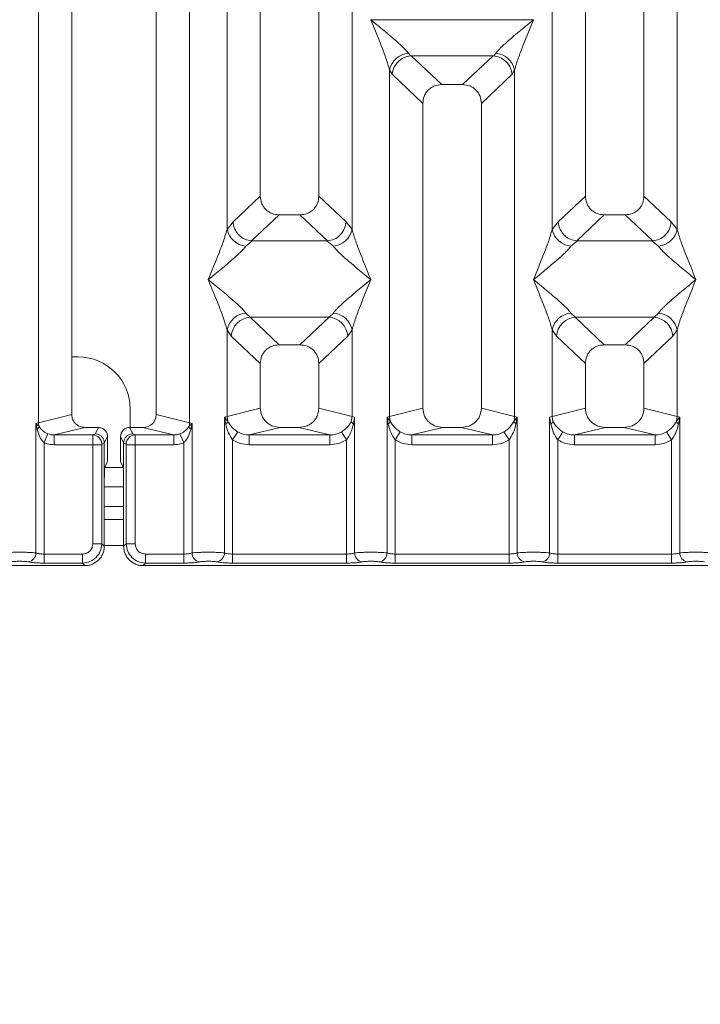
# Model space of a CAD drawing. Units: millimetres. Extents: x 5 to 415, y 5 to 292.
# Drawn here: x 175 to 184, y 83 to 96 of the extents above; entities that cross this region are included whole.
import ezdxf

# ---------------------------------------------------------------- set-up
doc = ezdxf.new("R2010")
doc.units = ezdxf.units.MM
doc.layers.add('BEMAßUNG', color=96, linetype='Continuous')
doc.styles.add('SLDTEXTSTYLE0', font='TXT', dxfattribs={"width": 0.75})
doc.dimstyles.new('SLDDIMSTYLE0', dxfattribs={"dimtxt": 3.5, "dimasz": 3.302, "dimexe": 0, "dimexo": 0.0625, "dimgap": 0.875, "dimtad": 1, "dimlfac": 12, "dimrnd": 1e-09, "dimzin": 12, "dimdsep": 46, "dimtxsty": 'SLDTEXTSTYLE0', "dimsah": 1, "dimcen": 0.09, "dimadec": 0, "dimazin": 3, "dimtfac": 1, "dimtofl": 0, "dimtmove": 0, "dimatfit": 3, "dimfxl": 0, "dimfrac": 2, "dimtolj": 1, "dimtzin": 12, "dimarcsym": 0})

# ---------------------------------------------------------------- blocks, each defined once
blk = doc.blocks.new('_D_11')
at = {"layer": 'BEMAßUNG'}
for p, q in [((54.459, 88.159), (54.459, 70.663)), ((210.794, 88.159), (210.794, 70.663)), ((54.459, 71.663), (210.794, 71.663))]:
    blk.add_line(p, q, dxfattribs=at)
for points in [[(54.459, 71.663), (57.761, 71.155), (57.761, 72.171)], [(210.794, 71.663), (207.492, 72.171), (207.492, 71.155)]]:
    blk.add_solid(points, dxfattribs=at)
at = {"layer": 'BEMAßUNG', "insert": (128.316, 76.174), "char_height": 3.5, "attachment_point": 1, "rotation": 360, "style": 'SLDTEXTSTYLE0'}
blk.add_mtext('1876', dxfattribs=at)

msp = doc.modelspace()

# ---------------------------------------------------------------- linework, layer by layer
at = {"color": 7, "linetype": 'Continuous', "lineweight": 15}
for p, q in [((175.2837, 90.7427), (175.2837, 112.04943)), ((175.71007, 112.04943), (175.71007, 90.84658)), ((176.7934, 90.84658), (176.79341, 112.04943)), ((177.21977, 112.04943), (177.21977, 90.7427)), ((178.12674, 112.04943), (178.12674, 93.64919)), ((178.87674, 93.64919), (178.87674, 112.04943)), ((182.29341, 112.04943), (182.2934, 93.64919)), ((183.0434, 93.64919), (183.04341, 112.04943)), ((177.70037, 93.21972), (177.70037, 106.14769)), ((179.30311, 106.14769), (179.30311, 93.21972)), ((181.86704, 93.21972), (181.86704, 106.14769)), ((183.46977, 106.14769), (183.46977, 93.21972)), ((179.5434, 95.91117), (179.54415, 95.91011)), ((179.54415, 95.91011), (179.5434, 95.90906)), ((181.62599, 95.91011), (179.54415, 95.91011)), ((181.62599, 95.91011), (181.62674, 95.91117)), ((181.62674, 95.90906), (181.62599, 95.91011)), ((180.024, 95.48114), (180.05212, 95.44794)), ((180.05212, 95.44794), (180.06073, 95.44837)), ((180.06073, 95.44837), (181.10942, 95.44837)), ((180.06073, 95.44837), (180.45133, 95.07803)), ((181.10942, 95.44837), (180.71882, 95.07803)), ((181.10942, 95.44837), (181.11802, 95.44794)), ((181.11802, 95.44794), (181.14614, 95.48114)), ((179.7837, 90.82463), (179.7837, 95.26718)), ((179.7837, 95.26718), (179.81627, 95.21108)), ((179.81627, 95.21108), (180.21007, 94.83771)), ((181.35388, 95.21108), (180.96007, 94.83771)), ((181.35388, 95.21108), (181.38644, 95.26718)), ((181.38644, 95.26718), (181.38644, 90.82463)), ((180.71882, 95.07803), (180.45133, 95.07803)), ((180.21007, 94.83771), (180.21007, 90.92851)), ((180.96007, 90.92851), (180.96007, 94.83771)), ((178.12674, 93.64919), (177.77812, 93.31865)), ((179.22536, 93.31865), (178.87674, 93.64919)), ((182.2934, 93.64919), (181.94478, 93.31865)), ((183.39203, 93.31865), (183.0434, 93.64919)), ((177.77812, 93.31865), (177.70037, 93.21972)), ((178.36799, 93.40886), (178.01459, 93.07379)), ((178.36799, 93.40886), (178.63548, 93.40886)), ((178.98888, 93.07379), (178.63548, 93.40886)), ((179.30311, 93.21972), (179.22536, 93.31865)), ((181.94478, 93.31865), (181.86704, 93.21972)), ((182.53466, 93.40886), (182.18126, 93.07379)), ((182.53466, 93.40886), (182.80215, 93.40886)), ((183.15555, 93.07379), (182.80215, 93.40886)), ((183.46977, 93.21972), (183.39203, 93.31865)), ((178.02364, 93.07348), (177.94067, 93.00576)), ((178.01459, 93.07379), (178.02364, 93.07348)), ((178.97984, 93.07348), (178.02364, 93.07348)), ((178.97984, 93.07348), (178.98888, 93.07379)), ((179.06281, 93.00576), (178.97984, 93.07348)), ((182.19031, 93.07348), (182.10734, 93.00576)), ((182.18126, 93.07379), (182.19031, 93.07348)), ((183.1465, 93.07348), (182.19031, 93.07348)), ((183.1465, 93.07348), (183.15555, 93.07379)), ((183.22947, 93.00576), (183.1465, 93.07348)), ((177.94067, 92.14992), (177.99549, 92.09538)), ((177.99549, 92.09538), (179.00799, 92.09538)), ((177.99549, 92.09538), (178.36799, 91.7422)), ((178.63548, 91.7422), (179.00799, 92.09538)), ((179.00799, 92.09538), (179.06281, 92.14992)), ((182.10734, 92.14992), (182.16216, 92.09538)), ((183.17465, 92.09538), (182.16216, 92.09538)), ((182.16216, 92.09538), (182.53466, 91.7422)), ((182.80215, 91.7422), (183.17465, 92.09538)), ((183.17465, 92.09538), (183.22947, 92.14992)), ((177.70037, 90.82463), (177.70037, 91.93596)), ((177.70037, 91.93596), (177.75519, 91.85415)), ((179.30311, 91.93596), (179.24829, 91.85415)), ((179.30311, 91.93596), (179.30311, 90.82463)), ((181.86704, 90.82463), (181.86704, 91.93596)), ((181.86704, 91.93596), (181.92186, 91.85415)), ((183.41495, 91.85415), (183.46977, 91.93596)), ((183.46977, 91.93596), (183.46977, 90.82463)), ((177.75519, 91.85415), (178.12674, 91.50187)), ((179.24829, 91.85415), (178.87674, 91.50187)), ((182.2934, 91.50187), (181.92186, 91.85415)), ((183.41495, 91.85415), (183.0434, 91.50187)), ((178.63548, 91.7422), (178.36799, 91.7422)), ((182.80215, 91.7422), (182.53466, 91.7422)), ((175.79312, 91.58657), (175.71007, 91.58657)), ((178.12674, 91.50187), (178.12674, 90.92851)), ((178.87674, 90.92851), (178.87674, 91.50187)), ((182.2934, 91.50187), (182.2934, 90.92851)), ((183.0434, 90.92851), (183.0434, 91.50187)), ((176.45979, 90.68273), (176.45979, 90.9199)), ((178.12674, 90.92851), (177.70037, 90.82463)), ((179.30311, 90.82463), (178.87674, 90.92851)), ((180.21007, 90.92851), (179.7837, 90.82463)), ((181.38644, 90.82463), (180.96007, 90.92851)), ((181.86704, 90.82463), (182.2934, 90.92851)), ((183.46977, 90.82463), (183.0434, 90.92851)), ((175.2837, 90.7427), (175.71007, 90.84658)), ((177.21977, 90.7427), (176.7934, 90.84658)), ((177.66794, 90.81485), (177.70037, 90.82463)), ((177.66794, 89.07453), (177.66794, 90.81485)), ((177.7102, 90.75868), (177.66794, 90.81485)), ((177.66794, 90.81485), (177.68338, 90.7257)), ((177.70037, 90.82463), (177.71015, 90.75867)), ((179.30311, 90.82463), (179.29333, 90.75867)), ((179.30311, 90.82463), (179.33553, 90.81485)), ((179.32009, 90.7257), (179.33553, 90.81485)), ((179.33553, 90.81485), (179.33553, 89.07453)), ((179.75127, 90.81485), (179.7837, 90.82463)), ((179.75127, 89.07453), (179.75127, 90.81485)), ((179.79348, 90.75867), (179.75127, 90.81485)), ((179.75127, 90.81485), (179.76671, 90.7257)), ((181.41887, 90.81485), (181.37666, 90.75867)), ((181.38644, 90.82463), (181.41887, 90.81485)), ((181.40343, 90.7257), (181.41887, 90.81485)), ((181.41887, 90.81485), (181.41887, 89.07453)), ((181.83461, 90.81485), (181.86704, 90.82463)), ((181.83461, 89.07453), (181.83461, 90.81485)), ((181.83461, 90.81485), (181.85005, 90.7257)), ((181.87681, 90.75867), (181.86704, 90.82463)), ((183.46977, 90.82463), (183.46, 90.75867)), ((183.46977, 90.82463), (183.5022, 90.81485)), ((183.48676, 90.7257), (183.5022, 90.81485)), ((183.5022, 90.81485), (183.5022, 89.07453)), ((175.25127, 90.73455), (175.2837, 90.7427)), ((175.25127, 89.07453), (175.25127, 90.73455)), ((175.29167, 90.69389), (175.25127, 90.73455)), ((175.25127, 90.73455), (175.26635, 90.65728)), ((175.88013, 90.68273), (175.48301, 90.58597)), ((175.88013, 90.68273), (176.05205, 90.68273)), ((176.05205, 90.68273), (176.01138, 90.60129)), ((176.49209, 90.60129), (176.45142, 90.68273)), ((176.45142, 90.68273), (176.62335, 90.68273)), ((177.02047, 90.58597), (176.62335, 90.68273)), ((177.2522, 90.73455), (177.21181, 90.69389)), ((177.21977, 90.7427), (177.2522, 90.73455)), ((177.23713, 90.65728), (177.2522, 90.73455)), ((177.2522, 90.73455), (177.2522, 89.07453)), ((178.38183, 90.68273), (177.98471, 90.58597)), ((178.38183, 90.68273), (178.62165, 90.68273)), ((179.01877, 90.58597), (178.62165, 90.68273)), ((180.46516, 90.68273), (180.06804, 90.58597)), ((180.46516, 90.68273), (180.70498, 90.68273)), ((181.1021, 90.58597), (180.70498, 90.68273)), ((182.54849, 90.68273), (182.15137, 90.58597)), ((182.54849, 90.68273), (182.78832, 90.68273)), ((183.18544, 90.58597), (182.78832, 90.68273)), ((175.35521, 90.48873), (175.40605, 90.6007)), ((175.48301, 90.58597), (175.48301, 90.46127)), ((175.48301, 90.58597), (175.98059, 90.58597)), ((176.01138, 90.60129), (175.98059, 90.58597)), ((176.16851, 90.56606), (176.12777, 90.48448)), ((176.16851, 90.33968), (176.16851, 90.56606)), ((176.33497, 90.56606), (176.37571, 90.48448)), ((176.33497, 90.33968), (176.33497, 90.56606)), ((176.49209, 90.60129), (176.52289, 90.58597)), ((176.52289, 90.58597), (177.02047, 90.58597)), ((177.02047, 90.46127), (177.02047, 90.58597)), ((177.09743, 90.6007), (177.14827, 90.48873)), ((177.77188, 90.52293), (177.83782, 90.62586)), ((177.77188, 90.52293), (177.77188, 89.05943)), ((177.98471, 90.46127), (177.98471, 90.58597)), ((177.98471, 90.58597), (179.01877, 90.58597)), ((179.01877, 90.46127), (179.01877, 90.58597)), ((179.2316, 90.52293), (179.16565, 90.62586)), ((179.2316, 89.05943), (179.2316, 90.52293)), ((179.92116, 90.62586), (179.85521, 90.52293)), ((179.85521, 90.52293), (179.85521, 89.05943)), ((180.06804, 90.46127), (180.06804, 90.58597)), ((180.06804, 90.58597), (181.1021, 90.58597)), ((181.1021, 90.46127), (181.1021, 90.58597)), ((181.31493, 90.52293), (181.24899, 90.62586)), ((181.31493, 89.05943), (181.31493, 90.52293)), ((182.00449, 90.62586), (181.93854, 90.52293)), ((181.93854, 90.52293), (181.93854, 89.05943)), ((182.15137, 90.46127), (182.15137, 90.58597)), ((182.15137, 90.58597), (183.18544, 90.58597)), ((183.18544, 90.46127), (183.18544, 90.58597)), ((183.39827, 90.52293), (183.33232, 90.62586)), ((183.39827, 89.05943), (183.39827, 90.52293)), ((175.35521, 90.48873), (175.35521, 89.05943)), ((175.9795, 90.46127), (175.48301, 90.46127)), ((175.9795, 89.19147), (175.9795, 90.46127)), ((176.09503, 90.46127), (175.9795, 90.46127)), ((176.09503, 90.46127), (176.09503, 89.19147)), ((176.12776, 90.48533), (176.09612, 90.46958)), ((176.12777, 90.48448), (176.12776, 90.48533)), ((176.12777, 90.48448), (176.12777, 90.00555)), ((176.37571, 90.48533), (176.37571, 90.48448)), ((176.37571, 90.48533), (176.40735, 90.46958)), ((176.37571, 90.00555), (176.37571, 90.48448)), ((176.40844, 89.19147), (176.40844, 90.46127)), ((176.40844, 90.46127), (176.52397, 90.46127)), ((176.52397, 90.46127), (176.52397, 89.19147)), ((176.52397, 90.46127), (177.02047, 90.46127)), ((177.14827, 89.05943), (177.14827, 90.48873)), ((179.01877, 90.46127), (177.98471, 90.46127)), ((181.1021, 90.46127), (180.06804, 90.46127)), ((183.18544, 90.46127), (182.15137, 90.46127)), ((176.16512, 90.23577), (176.13318, 90.17181)), ((176.33835, 90.23577), (176.3703, 90.17181)), ((176.12777, 89.15874), (176.12777, 90.00555)), ((176.37571, 89.9199), (176.12777, 89.9199)), ((176.37571, 90.00555), (176.37571, 89.15874)), ((176.37571, 89.50323), (176.12777, 89.50323)), ((176.09503, 89.19147), (175.9795, 89.19147)), ((176.12777, 89.15874), (176.09503, 89.19147)), ((176.37571, 89.15874), (176.40844, 89.19147)), ((176.40844, 89.19147), (176.52397, 89.19147)), ((175.35521, 88.9439), (175.35521, 89.05943)), ((175.84747, 89.05943), (175.35521, 89.05943)), ((175.84747, 88.9439), (175.84747, 89.05943)), ((176.65601, 89.05943), (177.14827, 89.05943)), ((176.65601, 89.05943), (176.65601, 88.9439)), ((177.14827, 89.05943), (177.14827, 88.9439)), ((177.77188, 88.9439), (177.77188, 89.05943)), ((177.77188, 89.05943), (179.2316, 89.05943)), ((179.2316, 88.9439), (179.2316, 89.05943)), ((179.85521, 88.9439), (179.85521, 89.05943)), ((181.31493, 89.05943), (179.85521, 89.05943)), ((181.31493, 88.9439), (181.31493, 89.05943)), ((181.93854, 88.9439), (181.93854, 89.05943)), ((183.39827, 89.05943), (181.93854, 89.05943)), ((183.39827, 88.9439), (183.39827, 89.05943)), ((167.95661, 88.91117), (175.8802, 88.91117)), ((175.84747, 88.9439), (175.35521, 88.9439)), ((175.8802, 88.91117), (175.84747, 88.9439)), ((176.65601, 88.9439), (176.62328, 88.91117)), ((176.62328, 88.91117), (184.54687, 88.91117)), ((177.14827, 88.9439), (176.65601, 88.9439)), ((179.2316, 88.9439), (177.77188, 88.9439)), ((181.31493, 88.9439), (179.85521, 88.9439)), ((183.39827, 88.9439), (181.93854, 88.9439))]:
    msp.add_line(p, q, dxfattribs=at)
at = {"color": 8, "linetype": 'Continuous', "lineweight": 15}
for p, q in [((176.37056, 90.1699), (176.13292, 90.1699)), ((176.37571, 89.6699), (176.12777, 89.6699)), ((176.37571, 89.1699), (176.12777, 89.1699))]:
    msp.add_line(p, q, dxfattribs=at)
at = {"color": 7, "linetype": 'Continuous', "lineweight": 15}
for centre, radius, start, end in [((180.0522, 95.20755), 0.27504, 95.884017, 167.479093), ((181.11794, 95.20755), 0.27504, 12.520917, 84.11601), ((177.96887, 93.27934), 0.27504, 192.520917, 264.11601), ((179.03461, 93.27934), 0.27504, 275.883988, 347.479092), ((182.13553, 93.27934), 0.27504, 192.520917, 264.11601), ((183.20128, 93.27934), 0.27504, 275.884017, 347.479093), ((177.96887, 91.87633), 0.27504, 95.884017, 167.479093), ((178.01764, 91.83301), 0.2633, 94.825911, 175.395227), ((178.98584, 91.83301), 0.2633, 4.604772, 85.174088), ((179.03461, 91.87633), 0.27504, 12.520917, 84.11601), ((182.13553, 91.87633), 0.27504, 95.884017, 167.479093), ((182.18431, 91.83301), 0.2633, 94.825911, 175.395227), ((183.1525, 91.83301), 0.2633, 4.604772, 85.174088), ((183.20128, 91.87633), 0.27504, 12.520917, 84.11601), ((175.79312, 90.9199), 0.66667, 0, 90), ((180.04394, 90.8295), 0.26028, 181.071875, 195.789184), ((181.1262, 90.8295), 0.26028, 344.210815, 358.928124), ((175.21206, 90.72189), 0.08439, 310.041819, 340.622968), ((175.45724, 90.74595), 0.17356, 181.073031, 197.454667), ((177.04624, 90.74595), 0.17356, 342.545332, 358.926968), ((177.29142, 90.72189), 0.08439, 199.377031, 229.95818), ((179.71689, 90.79349), 0.08413, 306.313862, 335.556552), ((181.45325, 90.79349), 0.08413, 204.443447, 233.686137), ((175.97883, 90.46869), 0.1173, 0.439313, 89.1401), ((176.52465, 90.46869), 0.1173, 90.859899, 179.560685), ((175.13282, 89.0755), 0.11846, 280.432612, 359.530331), ((177.37066, 89.0755), 0.11846, 180.469668, 259.567387), ((177.54948, 89.0755), 0.11846, 280.432612, 359.530331), ((179.45399, 89.0755), 0.11846, 180.469668, 259.567387), ((179.63282, 89.0755), 0.11846, 280.432612, 359.530331), ((181.53732, 89.0755), 0.11846, 180.469668, 259.567387), ((181.71615, 89.0755), 0.11846, 280.432612, 359.530331), ((183.62066, 89.0755), 0.11846, 180.469668, 259.567387)]:
    msp.add_arc(centre, radius, start, end, dxfattribs=at)
for centre, major_axis, ratio, start_param, end_param in [((176.62001, 90.8498), (0.16885, -0.04114), 0.95903453, 4.96118545, 6.51273771), ((176.45171, 90.56577), (-0.05228, 0.10469), 0.99695932, 5.82124172, 7.38960358)]:
    msp.add_ellipse(centre, major_axis=major_axis, ratio=ratio, start_param=start_param, end_param=end_param, dxfattribs=at)
for points, knots in [([(179.7837, 95.26718), (179.76939, 95.31595), (179.74071, 95.41362), (179.65652, 95.63114), (179.58865, 95.7979), (179.5434, 95.90906)], [0, 0, 0, 0, 0.24953971, 0.49978455, 1, 1, 1, 1]), ([(179.5434, 95.90906), (179.57742, 95.88126), (179.63999, 95.83013), (179.73038, 95.75564), (179.80903, 95.68956), (179.87745, 95.63014), (179.93705, 95.5758), (179.98872, 95.52538), (180.01284, 95.49514), (180.024, 95.48114)], [0, 0, 0, 0, 0.1854951, 0.34124783, 0.49993132, 0.63303417, 0.74970328, 0.88408018, 1, 1, 1, 1]), ([(181.14614, 95.48114), (181.15723, 95.49511), (181.17452, 95.5169), (181.20731, 95.55037), (181.24289, 95.58484), (181.29278, 95.63017), (181.36108, 95.68955), (181.43977, 95.75564), (181.53015, 95.83012), (181.59272, 95.88126), (181.62674, 95.90906)], [0, 0, 0, 0, 0.11589674, 0.18066416, 0.25040655, 0.36704416, 0.50014193, 0.65878928, 0.81452263, 1, 1, 1, 1]), ([(181.62674, 95.90906), (181.5815, 95.7979), (181.51362, 95.63114), (181.42943, 95.41362), (181.40076, 95.31595), (181.38644, 95.26718)], [0, 0, 0, 0, 0.50021545, 0.7504603, 1, 1, 1, 1]), ([(179.81627, 95.21108), (179.82195, 95.24017), (179.83331, 95.2983), (179.88133, 95.36388), (179.93086, 95.40449), (179.98432, 95.4346), (180.02572, 95.44274), (180.05212, 95.44794)], [0, 0, 0, 0, 0.24989922, 0.49943129, 0.64822687, 0.77565996, 1, 1, 1, 1]), ([(181.11802, 95.44794), (181.14531, 95.44252), (181.18679, 95.43428), (181.23177, 95.40857), (181.25422, 95.39206), (181.26609, 95.38188), (181.27212, 95.37628), (181.27516, 95.37335), (181.27668, 95.37185), (181.27744, 95.37109), (181.27782, 95.37071), (181.27801, 95.37052), (181.27811, 95.37043), (181.27816, 95.37038), (181.27818, 95.37035), (181.27819, 95.37034), (181.2782, 95.37034), (181.2782, 95.37033), (181.2782, 95.37033), (181.2782, 95.37033), (181.29254, 95.35592), (181.3163, 95.32587), (181.34376, 95.27167), (181.35024, 95.23288), (181.35388, 95.21108)], [0, 0, 0, 0, 0.2313142, 0.35155236, 0.4222149, 0.46018167, 0.479823, 0.48980797, 0.4948415, 0.49736853, 0.4986346, 0.49926828, 0.49958528, 0.49974382, 0.4998231, 0.49986274, 0.49988256, 0.49989247, 0.49989743, 0.49989991, 0.49990239, 0.66692258, 0.81280287, 1, 1, 1, 1]), ([(180.45133, 95.07803), (180.42046, 95.07492), (180.37321, 95.07016), (180.3166, 95.04054), (180.27853, 95.00991), (180.24774, 94.97197), (180.21799, 94.9156), (180.2132, 94.86846), (180.21007, 94.83771)], [0, 0, 0, 0, 0.24317706, 0.37221131, 0.50063389, 0.62872859, 0.75769755, 1, 1, 1, 1]), ([(180.96007, 94.83771), (180.95694, 94.86846), (180.95216, 94.91557), (180.92242, 94.97195), (180.89166, 95.00987), (180.85357, 95.04053), (180.79696, 95.07016), (180.74969, 95.07492), (180.71882, 95.07803)], [0, 0, 0, 0, 0.24230245, 0.37104557, 0.49936627, 0.62756252, 0.75682294, 1, 1, 1, 1]), ([(178.12674, 93.64919), (178.12987, 93.61843), (178.13465, 93.57133), (178.16439, 93.51495), (178.19515, 93.47703), (178.23324, 93.44637), (178.28985, 93.41674), (178.33712, 93.41197), (178.36799, 93.40886)], [0, 0, 0, 0, 0.24230245, 0.37104557, 0.49936627, 0.62756252, 0.75682294, 1, 1, 1, 1]), ([(178.63548, 93.40886), (178.66635, 93.41197), (178.7136, 93.41673), (178.77021, 93.44635), (178.80828, 93.47699), (178.83907, 93.51492), (178.86882, 93.5713), (178.87361, 93.61843), (178.87674, 93.64919)], [0, 0, 0, 0, 0.24317706, 0.37221131, 0.50063389, 0.62872859, 0.75769755, 1, 1, 1, 1]), ([(182.2934, 93.64919), (182.29653, 93.61843), (182.30132, 93.57133), (182.33106, 93.51495), (182.36182, 93.47703), (182.3999, 93.44637), (182.45652, 93.41674), (182.50379, 93.41197), (182.53466, 93.40886)], [0, 0, 0, 0, 0.24230245, 0.37104557, 0.49936627, 0.62756252, 0.75682294, 1, 1, 1, 1]), ([(182.80215, 93.40886), (182.83302, 93.41197), (182.88027, 93.41673), (182.93688, 93.44635), (182.97495, 93.47699), (183.00574, 93.51492), (183.03549, 93.5713), (183.04028, 93.61843), (183.0434, 93.64919)], [0, 0, 0, 0, 0.24317706, 0.37221131, 0.50063389, 0.62872859, 0.75769755, 1, 1, 1, 1]), ([(177.77812, 93.31865), (177.78058, 93.29889), (177.78514, 93.26234), (177.80944, 93.20441), (177.85351, 93.14322), (177.92613, 93.08979), (177.98606, 93.07896), (178.01459, 93.07379)], [0, 0, 0, 0, 0.16169174, 0.29919829, 0.50091891, 0.76236157, 1, 1, 1, 1]), ([(179.22536, 93.31865), (179.22034, 93.28797), (179.2103, 93.22668), (179.15437, 93.14677), (179.07747, 93.08981), (179.01746, 93.07896), (178.98888, 93.07379)], [0, 0, 0, 0, 0.25036697, 0.50015814, 0.76199513, 1, 1, 1, 1]), ([(181.94478, 93.31865), (181.94748, 93.29769), (181.95239, 93.25953), (181.97766, 93.20202), (182.01311, 93.1534), (182.05688, 93.11695), (182.11085, 93.08604), (182.15327, 93.07866), (182.18126, 93.07379)], [0, 0, 0, 0, 0.17117097, 0.31173201, 0.50028855, 0.64786687, 0.76766172, 1, 1, 1, 1]), ([(183.15555, 93.07379), (183.18413, 93.07896), (183.24414, 93.08982), (183.32103, 93.14677), (183.37697, 93.22668), (183.387, 93.28797), (183.39203, 93.31865)], [0, 0, 0, 0, 0.23801125, 0.49984187, 0.74963303, 1, 1, 1, 1]), ([(177.46007, 92.57784), (177.50531, 92.68899), (177.57319, 92.85575), (177.65738, 93.07327), (177.68605, 93.17095), (177.70037, 93.21972)], [0, 0, 0, 0, 0.50021545, 0.7504603, 1, 1, 1, 1]), ([(179.30311, 93.21972), (179.31742, 93.17095), (179.3461, 93.07327), (179.43029, 92.85575), (179.49816, 92.68899), (179.5434, 92.57784)], [0, 0, 0, 0, 0.24953971, 0.49978455, 1, 1, 1, 1]), ([(181.62674, 92.57784), (181.67198, 92.68899), (181.73986, 92.85575), (181.82404, 93.07327), (181.85272, 93.17095), (181.86704, 93.21972)], [0, 0, 0, 0, 0.50021545, 0.7504603, 1, 1, 1, 1]), ([(183.46977, 93.21972), (183.48409, 93.17095), (183.51277, 93.07327), (183.59695, 92.85575), (183.66483, 92.68899), (183.71007, 92.57784)], [0, 0, 0, 0, 0.24953971, 0.49978455, 1, 1, 1, 1]), ([(177.94067, 93.00576), (177.92958, 92.99178), (177.91229, 92.97), (177.8795, 92.93653), (177.84392, 92.90205), (177.79403, 92.85672), (177.72573, 92.79734), (177.64704, 92.73125), (177.55666, 92.65677), (177.49409, 92.60563), (177.46007, 92.57784)], [0, 0, 0, 0, 0.11589675, 0.18066416, 0.25040655, 0.36704416, 0.50014193, 0.65878947, 0.8145232, 1, 1, 1, 1]), ([(179.5434, 92.57784), (179.50939, 92.60563), (179.44682, 92.65676), (179.35643, 92.73125), (179.27778, 92.79733), (179.20936, 92.85676), (179.14976, 92.91109), (179.09809, 92.96152), (179.07397, 92.99175), (179.06281, 93.00576)], [0, 0, 0, 0, 0.18549511, 0.34124782, 0.49993132, 0.63303417, 0.74970328, 0.88408018, 1, 1, 1, 1]), ([(182.10734, 93.00576), (182.09625, 92.99178), (182.07896, 92.97), (182.04617, 92.93653), (182.01059, 92.90205), (181.96069, 92.85672), (181.8924, 92.79734), (181.81371, 92.73125), (181.72333, 92.65677), (181.66075, 92.60563), (181.62674, 92.57784)], [0, 0, 0, 0, 0.11589675, 0.18066416, 0.25040655, 0.36704416, 0.50014193, 0.65878928, 0.81452262, 1, 1, 1, 1]), ([(183.71007, 92.57784), (183.67606, 92.60563), (183.61349, 92.65676), (183.5231, 92.73125), (183.44445, 92.79733), (183.37603, 92.85676), (183.31643, 92.91109), (183.26476, 92.96152), (183.24064, 92.99175), (183.22947, 93.00576)], [0, 0, 0, 0, 0.18549511, 0.34124783, 0.49993132, 0.63303418, 0.74970328, 0.8840802, 1, 1, 1, 1]), ([(177.70037, 91.93596), (177.68605, 91.98472), (177.65738, 92.0824), (177.57319, 92.29992), (177.50531, 92.46668), (177.46007, 92.57784)], [0, 0, 0, 0, 0.24953971, 0.49978455, 1, 1, 1, 1]), ([(177.46007, 92.57784), (177.49408, 92.55004), (177.55666, 92.49891), (177.64704, 92.42442), (177.72569, 92.35834), (177.79411, 92.29891), (177.85371, 92.24458), (177.90539, 92.19415), (177.9295, 92.16392), (177.94067, 92.14992)], [0, 0, 0, 0, 0.18549424, 0.34124786, 0.49993132, 0.63303417, 0.74970328, 0.88408018, 1, 1, 1, 1]), ([(179.06281, 92.14992), (179.0739, 92.16389), (179.09118, 92.18568), (179.12397, 92.21914), (179.15955, 92.25362), (179.20945, 92.29895), (179.27775, 92.35833), (179.35644, 92.42442), (179.44681, 92.4989), (179.50939, 92.55004), (179.5434, 92.57784)], [0, 0, 0, 0, 0.11589675, 0.18066416, 0.25040655, 0.36704416, 0.50014193, 0.65878928, 0.81452262, 1, 1, 1, 1]), ([(179.5434, 92.57784), (179.49816, 92.46668), (179.43029, 92.29992), (179.3461, 92.0824), (179.31742, 91.98472), (179.30311, 91.93596)], [0, 0, 0, 0, 0.50021545, 0.7504603, 1, 1, 1, 1]), ([(181.86704, 91.93596), (181.85272, 91.98472), (181.82404, 92.0824), (181.73986, 92.29992), (181.67198, 92.46668), (181.62674, 92.57784)], [0, 0, 0, 0, 0.24953971, 0.49978455, 1, 1, 1, 1]), ([(181.62674, 92.57784), (181.66075, 92.55004), (181.72332, 92.49891), (181.81371, 92.42442), (181.89236, 92.35834), (181.96078, 92.29891), (182.02038, 92.24458), (182.07205, 92.19415), (182.09617, 92.16392), (182.10734, 92.14992)], [0, 0, 0, 0, 0.1854951, 0.34124783, 0.49993132, 0.63303417, 0.74970328, 0.88408018, 1, 1, 1, 1]), ([(183.22947, 92.14992), (183.24056, 92.16389), (183.25785, 92.18568), (183.29064, 92.21914), (183.32622, 92.25362), (183.37611, 92.29895), (183.44441, 92.35833), (183.5231, 92.42442), (183.61348, 92.4989), (183.67606, 92.55004), (183.71007, 92.57784)], [0, 0, 0, 0, 0.11589675, 0.18066416, 0.25040655, 0.36704416, 0.50014193, 0.65878947, 0.81452319, 1, 1, 1, 1]), ([(183.71007, 92.57784), (183.66483, 92.46668), (183.59695, 92.29992), (183.51277, 92.0824), (183.48409, 91.98472), (183.46977, 91.93596)], [0, 0, 0, 0, 0.50021545, 0.7504603, 1, 1, 1, 1]), ([(178.36799, 91.7422), (178.33712, 91.73909), (178.28988, 91.73433), (178.23326, 91.70471), (178.19519, 91.67407), (178.16441, 91.63614), (178.13466, 91.57976), (178.12987, 91.53263), (178.12674, 91.50187)], [0, 0, 0, 0, 0.24317706, 0.37221131, 0.50063389, 0.62872859, 0.75769755, 1, 1, 1, 1]), ([(178.87674, 91.50187), (178.87361, 91.53263), (178.86882, 91.57973), (178.83909, 91.63611), (178.80832, 91.67403), (178.77024, 91.70469), (178.71363, 91.73432), (178.66635, 91.73909), (178.63548, 91.7422)], [0, 0, 0, 0, 0.24230245, 0.37104557, 0.49936627, 0.62756252, 0.75682294, 1, 1, 1, 1]), ([(182.53466, 91.7422), (182.50379, 91.73909), (182.45654, 91.73433), (182.39993, 91.70471), (182.36186, 91.67407), (182.33107, 91.63614), (182.30132, 91.57976), (182.29653, 91.53263), (182.2934, 91.50187)], [0, 0, 0, 0, 0.24317706, 0.37221131, 0.50063389, 0.62872859, 0.75769755, 1, 1, 1, 1]), ([(183.0434, 91.50187), (183.04028, 91.53263), (183.03549, 91.57973), (183.00575, 91.63611), (182.97499, 91.67403), (182.93691, 91.70469), (182.88029, 91.73432), (182.83302, 91.73909), (182.80215, 91.7422)], [0, 0, 0, 0, 0.24230245, 0.37104557, 0.49936627, 0.62756252, 0.75682294, 1, 1, 1, 1]), ([(178.12674, 90.92851), (178.13016, 90.89741), (178.13544, 90.84939), (178.16713, 90.79209), (178.2, 90.75309), (178.24052, 90.72146), (178.30016, 90.69096), (178.34964, 90.68597), (178.38183, 90.68273)], [0, 0, 0, 0, 0.23617117, 0.36460451, 0.49396421, 0.62407743, 0.75552295, 1, 1, 1, 1]), ([(178.62165, 90.68273), (178.65383, 90.68597), (178.70329, 90.69096), (178.76293, 90.72145), (178.80344, 90.75305), (178.83633, 90.79206), (178.86804, 90.84936), (178.87332, 90.89741), (178.87674, 90.92851)], [0, 0, 0, 0, 0.24447709, 0.37570309, 0.50603599, 0.63517697, 0.7638288, 1, 1, 1, 1]), ([(180.21007, 90.92851), (180.21349, 90.89741), (180.21877, 90.84939), (180.25047, 90.79209), (180.28333, 90.75309), (180.32385, 90.72146), (180.38349, 90.69096), (180.43298, 90.68597), (180.46516, 90.68273)], [0, 0, 0, 0, 0.23617117, 0.36460451, 0.49396421, 0.62407743, 0.75552295, 1, 1, 1, 1]), ([(180.70498, 90.68273), (180.73717, 90.68597), (180.78662, 90.69096), (180.84626, 90.72145), (180.88677, 90.75305), (180.91966, 90.79206), (180.95137, 90.84936), (180.95665, 90.89741), (180.96007, 90.92851)], [0, 0, 0, 0, 0.24447709, 0.37570309, 0.50603599, 0.63517697, 0.7638288, 1, 1, 1, 1]), ([(182.2934, 90.92851), (182.29682, 90.89741), (182.3021, 90.84939), (182.3338, 90.79209), (182.36667, 90.75309), (182.40719, 90.72146), (182.46682, 90.69096), (182.51631, 90.68597), (182.54849, 90.68273)], [0, 0, 0, 0, 0.23617117, 0.36460451, 0.49396421, 0.62407743, 0.75552295, 1, 1, 1, 1]), ([(182.78832, 90.68273), (182.8205, 90.68597), (182.86996, 90.69096), (182.9296, 90.72145), (182.9701, 90.75305), (183.00299, 90.79206), (183.0347, 90.84936), (183.03999, 90.89741), (183.0434, 90.92851)], [0, 0, 0, 0, 0.244477089, 0.375703085, 0.506035989, 0.635176968, 0.763828799, 1, 1, 1, 1]), ([(175.71007, 90.84658), (175.71235, 90.82585), (175.71587, 90.79384), (175.737, 90.75564), (175.75891, 90.72964), (175.78592, 90.70855), (175.82568, 90.68822), (175.85867, 90.68489), (175.88013, 90.68273)], [0, 0, 0, 0, 0.2361712, 0.36455193, 0.49396427, 0.62402093, 0.75552291, 1, 1, 1, 1]), ([(183.50221, 90.81485), (183.49741, 90.80908), (183.48979, 90.79989), (183.47554, 90.78144), (183.46652, 90.76828), (183.45994, 90.75868)], [0, 0, 0, 0, 0.31440711, 0.49998948, 1, 1, 1, 1]), ([(175.26635, 90.65728), (175.27645, 90.62432), (175.29122, 90.57612), (175.32481, 90.52044), (175.3457, 90.49865), (175.35521, 90.48873)], [0, 0, 0, 0, 0.54064482, 0.79080875, 1, 1, 1, 1]), ([(175.40605, 90.6007), (175.39411, 90.6064), (175.36937, 90.61823), (175.32764, 90.64752), (175.30614, 90.67523), (175.29167, 90.69389)], [0, 0, 0, 0, 0.23319697, 0.48346801, 1, 1, 1, 1]), ([(176.16851, 90.56606), (176.16799, 90.57436), (176.167, 90.59051), (176.15725, 90.61966), (176.13592, 90.65094), (176.09786, 90.67744), (176.06737, 90.68096), (176.05205, 90.68273)], [0, 0, 0, 0, 0.13635005, 0.26546026, 0.50099363, 0.74932073, 1, 1, 1, 1]), ([(177.21181, 90.69389), (177.19737, 90.67527), (177.17593, 90.64762), (177.13425, 90.61831), (177.10945, 90.60645), (177.09743, 90.6007)], [0, 0, 0, 0, 0.51536057, 0.76500922, 1, 1, 1, 1]), ([(177.14827, 90.48873), (177.1578, 90.49867), (177.17873, 90.52053), (177.2123, 90.57622), (177.22705, 90.6244), (177.23713, 90.65728)], [0, 0, 0, 0, 0.20967736, 0.46051053, 1, 1, 1, 1]), ([(177.68338, 90.7257), (177.68983, 90.73151), (177.70272, 90.74315), (177.70767, 90.7535), (177.71015, 90.75867)], [0, 0, 0, 0, 0.49999788, 1, 1, 1, 1]), ([(177.68338, 90.7257), (177.69307, 90.68764), (177.71132, 90.61601), (177.75255, 90.55264), (177.77188, 90.52293)], [0, 0, 0, 0, 0.53121949, 1, 1, 1, 1]), ([(177.83782, 90.62586), (177.82427, 90.63492), (177.79662, 90.65343), (177.74962, 90.6958), (177.72598, 90.73345), (177.71015, 90.75867)], [0, 0, 0, 0, 0.24074298, 0.49130374, 1, 1, 1, 1]), ([(179.29333, 90.75867), (179.27748, 90.73343), (179.25388, 90.69584), (179.20689, 90.65346), (179.17926, 90.63497), (179.16565, 90.62586)], [0, 0, 0, 0, 0.50909876, 0.75815632, 1, 1, 1, 1]), ([(179.2316, 90.52293), (179.25091, 90.55261), (179.29215, 90.61598), (179.31039, 90.68761), (179.32009, 90.7257)], [0, 0, 0, 0, 0.468380884, 1, 1, 1, 1]), ([(179.32009, 90.7257), (179.31365, 90.73152), (179.30076, 90.74315), (179.29581, 90.7535), (179.29333, 90.75867)], [0, 0, 0, 0, 0.49999999, 1, 1, 1, 1]), ([(179.76671, 90.7257), (179.77641, 90.68764), (179.79465, 90.61601), (179.83588, 90.55264), (179.85521, 90.52293)], [0, 0, 0, 0, 0.53121943, 1, 1, 1, 1]), ([(179.92116, 90.62586), (179.90761, 90.63492), (179.87996, 90.65343), (179.83295, 90.6958), (179.80931, 90.73345), (179.79348, 90.75867)], [0, 0, 0, 0, 0.24074411, 0.49130604, 1, 1, 1, 1]), ([(181.37666, 90.75867), (181.36081, 90.73343), (181.33721, 90.69584), (181.29022, 90.65346), (181.2626, 90.63497), (181.24899, 90.62586)], [0, 0, 0, 0, 0.50909953, 0.7581567, 1, 1, 1, 1]), ([(181.31493, 90.52293), (181.33425, 90.55261), (181.37548, 90.61598), (181.39373, 90.68761), (181.40343, 90.7257)], [0, 0, 0, 0, 0.46838025, 1, 1, 1, 1]), ([(181.85005, 90.7257), (181.8565, 90.73151), (181.86939, 90.74315), (181.87434, 90.7535), (181.87681, 90.75867)], [0, 0, 0, 0, 0.5, 1, 1, 1, 1]), ([(181.85005, 90.7257), (181.85974, 90.68764), (181.87798, 90.61601), (181.91921, 90.55264), (181.93854, 90.52293)], [0, 0, 0, 0, 0.53121881, 1, 1, 1, 1]), ([(182.00449, 90.62586), (181.99094, 90.63492), (181.96329, 90.65343), (181.91628, 90.6958), (181.89265, 90.73345), (181.87681, 90.75867)], [0, 0, 0, 0, 0.24074449, 0.49130682, 1, 1, 1, 1]), ([(183.46, 90.75867), (183.44415, 90.73343), (183.42055, 90.69584), (183.37355, 90.65346), (183.34593, 90.63497), (183.33232, 90.62586)], [0, 0, 0, 0, 0.50910186, 0.758157851, 1, 1, 1, 1]), ([(183.39827, 90.52293), (183.41758, 90.55261), (183.45882, 90.61598), (183.47706, 90.68761), (183.48676, 90.7257)], [0, 0, 0, 0, 0.46838018, 1, 1, 1, 1]), ([(183.48676, 90.7257), (183.48032, 90.73151), (183.46742, 90.74315), (183.46247, 90.7535), (183.46, 90.75867)], [0, 0, 0, 0, 0.49999785, 1, 1, 1, 1]), ([(175.48301, 90.58597), (175.46875, 90.58653), (175.44237, 90.58758), (175.41748, 90.59657), (175.40605, 90.6007)], [0, 0, 0, 0, 0.540725906, 1, 1, 1, 1]), ([(175.9795, 90.46127), (175.97952, 90.47406), (175.97955, 90.50151), (175.97977, 90.54118), (175.98005, 90.56793), (175.98034, 90.58217), (175.9805, 90.58468), (175.98059, 90.58597)], [0, 0, 0, 0, 0.20461855, 0.43927114, 0.70383785, 0.84813599, 1, 1, 1, 1]), ([(176.01138, 90.60129), (176.02077, 90.60058), (176.03834, 90.59924), (176.0669, 90.58838), (176.09083, 90.57143), (176.10874, 90.54937), (176.12343, 90.52251), (176.12605, 90.50006), (176.12776, 90.48533)], [0, 0, 0, 0, 0.15520248, 0.29047009, 0.50037958, 0.63078503, 0.75770017, 1, 1, 1, 1]), ([(176.37571, 90.48533), (176.37743, 90.50006), (176.38004, 90.52251), (176.39473, 90.54937), (176.41265, 90.57143), (176.43658, 90.58838), (176.46514, 90.59924), (176.48271, 90.60058), (176.49209, 90.60129)], [0, 0, 0, 0, 0.24228254, 0.36920198, 0.49962045, 0.70950532, 0.84477905, 1, 1, 1, 1]), ([(176.52289, 90.58597), (176.52297, 90.58468), (176.52314, 90.58217), (176.52343, 90.56793), (176.52371, 90.54118), (176.52393, 90.50151), (176.52396, 90.47406), (176.52397, 90.46127)], [0, 0, 0, 0, 0.15186401, 0.29616214, 0.56072885, 0.79538144, 1, 1, 1, 1]), ([(177.09743, 90.6007), (177.08599, 90.59657), (177.0611, 90.58758), (177.03473, 90.58653), (177.02047, 90.58597)], [0, 0, 0, 0, 0.45927409, 1, 1, 1, 1]), ([(177.98471, 90.46127), (177.94683, 90.46395), (177.87146, 90.46929), (177.80496, 90.50511), (177.77188, 90.52293)], [0, 0, 0, 0, 0.50258866, 1, 1, 1, 1]), ([(177.98471, 90.58597), (177.95858, 90.58749), (177.90689, 90.59049), (177.86068, 90.61416), (177.83782, 90.62586)], [0, 0, 0, 0, 0.5054211, 1, 1, 1, 1]), ([(179.16565, 90.62586), (179.1428, 90.61416), (179.09659, 90.59049), (179.0449, 90.58749), (179.01877, 90.58597)], [0, 0, 0, 0, 0.4945789, 1, 1, 1, 1]), ([(179.2316, 90.52293), (179.19852, 90.50511), (179.13201, 90.46929), (179.05665, 90.46395), (179.01877, 90.46127)], [0, 0, 0, 0, 0.49741134, 1, 1, 1, 1]), ([(180.06804, 90.46127), (180.03016, 90.46395), (179.9548, 90.46929), (179.88829, 90.50511), (179.85521, 90.52293)], [0, 0, 0, 0, 0.50258866, 1, 1, 1, 1]), ([(180.06804, 90.58597), (180.04191, 90.58749), (179.99022, 90.59049), (179.94401, 90.61416), (179.92116, 90.62586)], [0, 0, 0, 0, 0.5054211, 1, 1, 1, 1]), ([(181.24899, 90.62586), (181.22613, 90.61416), (181.17992, 90.59049), (181.12823, 90.58749), (181.1021, 90.58597)], [0, 0, 0, 0, 0.4945789, 1, 1, 1, 1]), ([(181.31493, 90.52293), (181.28185, 90.50511), (181.21535, 90.46929), (181.13998, 90.46395), (181.1021, 90.46127)], [0, 0, 0, 0, 0.497411338, 1, 1, 1, 1]), ([(182.15137, 90.46127), (182.1135, 90.46395), (182.03813, 90.46929), (181.97162, 90.50511), (181.93854, 90.52293)], [0, 0, 0, 0, 0.50258866, 1, 1, 1, 1]), ([(182.15137, 90.58597), (182.12525, 90.58749), (182.07355, 90.59049), (182.02734, 90.61416), (182.00449, 90.62586)], [0, 0, 0, 0, 0.505421102, 1, 1, 1, 1]), ([(183.33232, 90.62586), (183.30947, 90.61416), (183.26326, 90.59049), (183.21156, 90.58749), (183.18544, 90.58597)], [0, 0, 0, 0, 0.4945789, 1, 1, 1, 1]), ([(183.39827, 90.52293), (183.36519, 90.50511), (183.29868, 90.46929), (183.22331, 90.46395), (183.18544, 90.46127)], [0, 0, 0, 0, 0.49741134, 1, 1, 1, 1]), ([(175.35521, 90.48873), (175.3757, 90.48076), (175.41683, 90.46477), (175.4609, 90.46244), (175.48301, 90.46127)], [0, 0, 0, 0, 0.4982219, 1, 1, 1, 1]), ([(176.09503, 90.46127), (176.09505, 90.46234), (176.09508, 90.46443), (176.09533, 90.46708), (176.09569, 90.46902), (176.09598, 90.4694), (176.09612, 90.46958)], [0, 0, 0, 0, 0.253304513, 0.498660992, 0.747516932, 1, 1, 1, 1]), ([(176.40844, 90.46127), (176.40843, 90.46233), (176.40839, 90.4644), (176.40815, 90.46705), (176.40779, 90.46901), (176.4075, 90.46939), (176.40735, 90.46958)], [0, 0, 0, 0, 0.25185074, 0.49597571, 0.74031542, 1, 1, 1, 1]), ([(177.02047, 90.46127), (177.04259, 90.46241), (177.08667, 90.46467), (177.12778, 90.48073), (177.14827, 90.48873)], [0, 0, 0, 0, 0.50179446, 1, 1, 1, 1]), ([(176.16512, 90.23577), (176.16556, 90.23797), (176.16646, 90.24254), (176.16759, 90.26701), (176.16836, 90.30105), (176.16846, 90.32712), (176.16851, 90.33968)], [0, 0, 0, 0, 0.24105637, 0.50009626, 0.75907645, 1, 1, 1, 1]), ([(176.33497, 90.33968), (176.33502, 90.32712), (176.33511, 90.30105), (176.33589, 90.26701), (176.33702, 90.24254), (176.33792, 90.23797), (176.33835, 90.23577)], [0, 0, 0, 0, 0.24092349, 0.49990361, 0.75894344, 1, 1, 1, 1]), ([(176.12777, 90.00555), (176.12784, 90.02565), (176.12799, 90.06736), (176.12923, 90.12183), (176.13104, 90.16098), (176.13248, 90.16828), (176.13318, 90.17181)], [0, 0, 0, 0, 0.24092349, 0.49990361, 0.75894344, 1, 1, 1, 1]), ([(176.3703, 90.17181), (176.37099, 90.16828), (176.37243, 90.16098), (176.37424, 90.12183), (176.37548, 90.06736), (176.37564, 90.02565), (176.37571, 90.00555)], [0, 0, 0, 0, 0.24105656, 0.50009639, 0.75907651, 1, 1, 1, 1]), ([(175.84747, 89.05943), (175.86415, 89.06119), (175.88983, 89.06389), (175.92066, 89.08028), (175.94161, 89.09726), (175.95863, 89.11824), (175.97504, 89.14906), (175.97775, 89.17478), (175.9795, 89.19147)], [0, 0, 0, 0, 0.24034482, 0.36998103, 0.49999999, 0.62940135, 0.75965518, 1, 1, 1, 1]), ([(176.09503, 89.19147), (176.09088, 89.15828), (176.0828, 89.09364), (176.02571, 89.01322), (175.94529, 88.95613), (175.88066, 88.94805), (175.84747, 88.9439)], [0, 0, 0, 0, 0.25676517, 0.49999999, 0.74322587, 1, 1, 1, 1]), ([(175.8802, 88.91117), (175.89714, 88.91216), (175.93053, 88.91412), (175.99257, 88.93405), (176.06001, 88.97892), (176.10488, 89.04636), (176.12481, 89.10841), (176.12677, 89.1418), (176.12777, 89.15874)], [0, 0, 0, 0, 0.13081408, 0.25784189, 0.49999989, 0.74214336, 0.86917486, 1, 1, 1, 1]), ([(176.37571, 89.15874), (176.3767, 89.1418), (176.37866, 89.10841), (176.3986, 89.04636), (176.44346, 88.97892), (176.5109, 88.93405), (176.57295, 88.91412), (176.60634, 88.91216), (176.62328, 88.91117)], [0, 0, 0, 0, 0.13081716, 0.25784599, 0.49999991, 0.74214337, 0.86917486, 1, 1, 1, 1]), ([(176.65601, 88.9439), (176.62282, 88.94805), (176.55818, 88.95613), (176.47776, 89.01322), (176.42067, 89.09364), (176.41259, 89.15827), (176.40844, 89.19147)], [0, 0, 0, 0, 0.25676518, 0.50000001, 0.74321961, 1, 1, 1, 1]), ([(176.52397, 89.19147), (176.52593, 89.1741), (176.52984, 89.13947), (176.56028, 89.09574), (176.60401, 89.0653), (176.63865, 89.06139), (176.65601, 89.05943)], [0, 0, 0, 0, 0.25064951, 0.5, 0.74935049, 1, 1, 1, 1]), ([(175.25127, 89.07453), (175.23778, 89.07581), (175.21136, 89.07831), (175.15822, 89.08089), (175.10162, 89.08249), (175.0434, 89.08304), (174.98519, 89.08249), (174.92858, 89.08089), (174.87545, 89.07831), (174.84903, 89.07581), (174.83553, 89.07453)], [0, 0, 0, 0, 0.13340389, 0.26118829, 0.38337749, 0.5, 0.61662591, 0.73881624, 0.8665995, 1, 1, 1, 1]), ([(175.35521, 89.05943), (175.34508, 89.05963), (175.32455, 89.06003), (175.2961, 89.06313), (175.27033, 89.06789), (175.2578, 89.07226), (175.25127, 89.07453)], [0, 0, 0, 0, 0.24523165, 0.496561595, 0.737869156, 1, 1, 1, 1]), ([(177.2522, 89.07453), (177.24568, 89.07226), (177.23314, 89.06789), (177.20737, 89.06313), (177.17892, 89.06003), (177.1584, 89.05963), (177.14827, 89.05943)], [0, 0, 0, 0, 0.2621122, 0.50343836, 0.75475305, 1, 1, 1, 1]), ([(177.2522, 89.07453), (177.26569, 89.07581), (177.29211, 89.07831), (177.34525, 89.08089), (177.40186, 89.08249), (177.46007, 89.08304), (177.51828, 89.08249), (177.57489, 89.08089), (177.62803, 89.07831), (177.65445, 89.07581), (177.66794, 89.07453)], [0, 0, 0, 0, 0.133400192, 0.261183354, 0.383373789, 0.500000002, 0.616619649, 0.738807896, 0.866593246, 1, 1, 1, 1]), ([(177.77188, 89.05943), (177.76174, 89.05963), (177.74122, 89.06003), (177.71277, 89.06313), (177.687, 89.06789), (177.67447, 89.07226), (177.66794, 89.07453)], [0, 0, 0, 0, 0.24523165, 0.4965616, 0.73786916, 1, 1, 1, 1]), ([(179.33553, 89.07453), (179.32901, 89.07226), (179.31648, 89.06789), (179.29071, 89.06313), (179.26226, 89.06003), (179.24174, 89.05963), (179.2316, 89.05943)], [0, 0, 0, 0, 0.2621122, 0.50343836, 0.75475305, 1, 1, 1, 1]), ([(179.75127, 89.07453), (179.73778, 89.07581), (179.71136, 89.07831), (179.65822, 89.08089), (179.60162, 89.08249), (179.5434, 89.08304), (179.48519, 89.08249), (179.42858, 89.08089), (179.37545, 89.07831), (179.34903, 89.07581), (179.33553, 89.07453)], [0, 0, 0, 0, 0.13340389, 0.26118829, 0.38337749, 0.5, 0.61662591, 0.73881625, 0.86659951, 1, 1, 1, 1]), ([(179.85521, 89.05943), (179.84508, 89.05963), (179.82455, 89.06003), (179.7961, 89.06313), (179.77033, 89.06789), (179.7578, 89.07226), (179.75127, 89.07453)], [0, 0, 0, 0, 0.24523165, 0.4965616, 0.73786916, 1, 1, 1, 1]), ([(181.41887, 89.07453), (181.41234, 89.07226), (181.39981, 89.06789), (181.37404, 89.06313), (181.34559, 89.06003), (181.32507, 89.05963), (181.31493, 89.05943)], [0, 0, 0, 0, 0.262112199, 0.50343836, 0.754753054, 1, 1, 1, 1]), ([(181.83461, 89.07453), (181.82111, 89.07581), (181.7947, 89.07831), (181.74156, 89.08089), (181.68495, 89.08249), (181.62674, 89.08304), (181.56852, 89.08249), (181.51192, 89.08089), (181.45878, 89.07831), (181.43236, 89.07581), (181.41887, 89.07453)], [0, 0, 0, 0, 0.13340389, 0.26118829, 0.38337749, 0.5, 0.61662591, 0.73881625, 0.86659951, 1, 1, 1, 1]), ([(181.93854, 89.05943), (181.92841, 89.05963), (181.90789, 89.06003), (181.87944, 89.06313), (181.85367, 89.06789), (181.84113, 89.07226), (181.83461, 89.07453)], [0, 0, 0, 0, 0.24523165, 0.496561595, 0.737869156, 1, 1, 1, 1]), ([(183.5022, 89.07453), (183.49568, 89.07226), (183.48314, 89.06789), (183.45737, 89.06313), (183.42892, 89.06003), (183.4084, 89.05963), (183.39827, 89.05943)], [0, 0, 0, 0, 0.2621122, 0.50343836, 0.75475305, 1, 1, 1, 1]), ([(183.91794, 89.07453), (183.90445, 89.07581), (183.87803, 89.07831), (183.82489, 89.08089), (183.76829, 89.08249), (183.71007, 89.08304), (183.65186, 89.08249), (183.59525, 89.08089), (183.54211, 89.07831), (183.51569, 89.07581), (183.5022, 89.07453)], [0, 0, 0, 0, 0.13340389, 0.26118829, 0.38337749, 0.5, 0.61662591, 0.73881624, 0.8665995, 1, 1, 1, 1]), ([(175.15427, 88.959), (175.14758, 88.96021), (175.13422, 88.96264), (175.10683, 88.96526), (175.07621, 88.96696), (175.04344, 88.96751), (175.01063, 88.96697), (174.98002, 88.96527), (174.95258, 88.96265), (174.93924, 88.96022), (174.93254, 88.959)], [0, 0, 0, 0, 0.12546435, 0.25045561, 0.37512415, 0.49999459, 0.62452004, 0.74953356, 0.87435684, 1, 1, 1, 1]), ([(175.35521, 88.9439), (175.33541, 88.9441), (175.29582, 88.9445), (175.24022, 88.94765), (175.19068, 88.9524), (175.16642, 88.9568), (175.15427, 88.959)], [0, 0, 0, 0, 0.24952893, 0.49906042, 0.74923378, 1, 1, 1, 1]), ([(177.34921, 88.959), (177.33726, 88.95683), (177.31303, 88.95243), (177.26328, 88.94764), (177.20734, 88.94448), (177.16775, 88.94409), (177.14827, 88.9439)], [0, 0, 0, 0, 0.24695298, 0.50093367, 0.75440287, 1, 1, 1, 1]), ([(177.34921, 88.959), (177.35589, 88.96022), (177.36924, 88.96265), (177.39667, 88.96526), (177.42729, 88.96697), (177.46009, 88.96751), (177.49287, 88.96696), (177.52349, 88.96526), (177.5509, 88.96265), (177.56425, 88.96021), (177.57094, 88.959)], [0, 0, 0, 0, 0.125517572, 0.250466438, 0.375395083, 0.500002799, 0.624788394, 0.749539157, 0.874574733, 1, 1, 1, 1]), ([(177.57094, 88.959), (177.58288, 88.95683), (177.60711, 88.95243), (177.65686, 88.94764), (177.7128, 88.94448), (177.75239, 88.94409), (177.77188, 88.9439)], [0, 0, 0, 0, 0.24695298, 0.50093367, 0.75440287, 1, 1, 1, 1]), ([(179.43254, 88.959), (179.4206, 88.95683), (179.39637, 88.95243), (179.34662, 88.94764), (179.29068, 88.94448), (179.25108, 88.94409), (179.2316, 88.9439)], [0, 0, 0, 0, 0.24695298, 0.50093367, 0.75440287, 1, 1, 1, 1]), ([(179.65427, 88.959), (179.64757, 88.96021), (179.63421, 88.96264), (179.60683, 88.96526), (179.57622, 88.96696), (179.54345, 88.96751), (179.51064, 88.96697), (179.48004, 88.96527), (179.4526, 88.96265), (179.43924, 88.96022), (179.43254, 88.959)], [0, 0, 0, 0, 0.125502932, 0.250450698, 0.375041506, 0.499992092, 0.624439844, 0.74953363, 0.874237843, 1, 1, 1, 1]), ([(179.85521, 88.9439), (179.83573, 88.94409), (179.79613, 88.94448), (179.74019, 88.94764), (179.69044, 88.95243), (179.66621, 88.95683), (179.65427, 88.959)], [0, 0, 0, 0, 0.24559713, 0.49906633, 0.75304702, 1, 1, 1, 1]), ([(181.51587, 88.959), (181.50393, 88.95683), (181.4797, 88.95243), (181.42995, 88.94764), (181.37401, 88.94448), (181.33442, 88.94409), (181.31493, 88.9439)], [0, 0, 0, 0, 0.24695298, 0.50093367, 0.75440287, 1, 1, 1, 1]), ([(181.7376, 88.959), (181.73091, 88.96021), (181.71755, 88.96264), (181.69016, 88.96526), (181.65955, 88.96696), (181.62678, 88.96751), (181.59397, 88.96697), (181.56337, 88.96527), (181.53593, 88.96265), (181.52258, 88.96022), (181.51587, 88.959)], [0, 0, 0, 0, 0.12550293, 0.2504507, 0.37504151, 0.49999209, 0.62443984, 0.74953363, 0.87423784, 1, 1, 1, 1]), ([(181.93854, 88.9439), (181.91906, 88.94409), (181.87947, 88.94448), (181.82353, 88.94764), (181.77378, 88.95243), (181.74955, 88.95683), (181.7376, 88.959)], [0, 0, 0, 0, 0.24559713, 0.49906633, 0.75304702, 1, 1, 1, 1]), ([(183.59921, 88.959), (183.58726, 88.95683), (183.56303, 88.95243), (183.51328, 88.94764), (183.45734, 88.94448), (183.41775, 88.94409), (183.39827, 88.9439)], [0, 0, 0, 0, 0.24695298, 0.50093367, 0.75440287, 1, 1, 1, 1]), ([(183.82094, 88.959), (183.81425, 88.96021), (183.80089, 88.96264), (183.77349, 88.96526), (183.74288, 88.96696), (183.7101, 88.96751), (183.6773, 88.96697), (183.64669, 88.96527), (183.61925, 88.96265), (183.6059, 88.96022), (183.59921, 88.959)], [0, 0, 0, 0, 0.12546435, 0.25045561, 0.37512415, 0.49999459, 0.62452004, 0.74953356, 0.87435684, 1, 1, 1, 1])]:
    msp.add_open_spline(points, degree=3, knots=knots, dxfattribs=at)

# ---------------------------------------------------------------- dimensions: what is measured, and where the dimension line sits
at = {"layer": 'BEMAßUNG'}
dim = msp.add_linear_dim(base=(210.79443, 71.66262), p1=(54.45904, 89.15874), p2=(210.79443, 89.15874), angle=359.999999, text='1876', dimstyle='SLDDIMSTYLE0', dxfattribs=at)
dim.commit()
dim.dimension.update_dxf_attribs({"geometry": '_D_11', "text_midpoint": (133.48842, 71.66262), "dimtype": 160})

doc.saveas('drawing.dxf')
